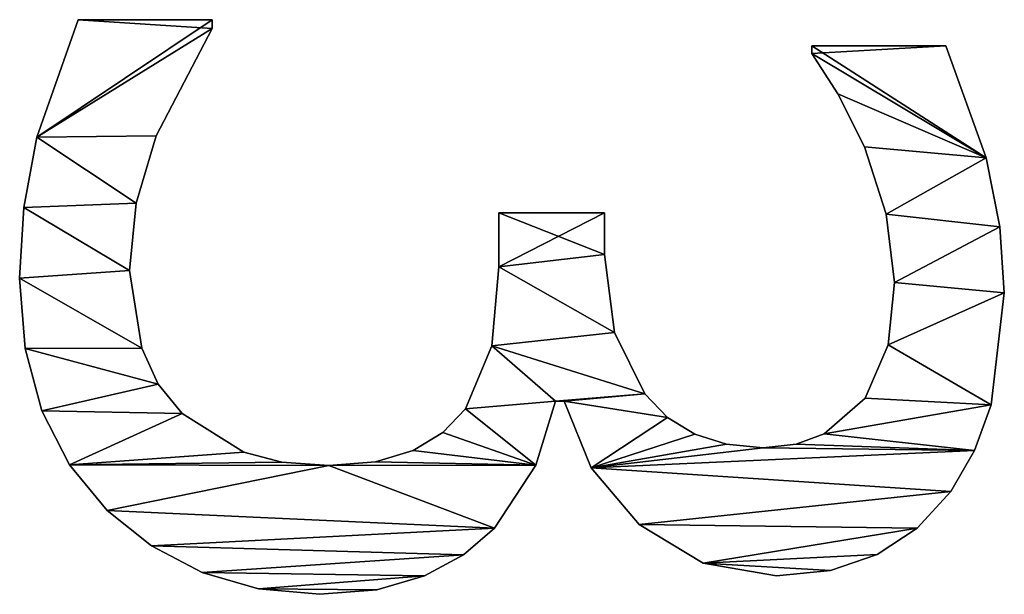
# Model space of a CAD drawing. Extents: x 1012 to 7338, y 1101 to 5517.
# Drawn here: x 2055 to 2214, y 2882 to 2975 of the extents above; entities that cross this region are included whole.
import ezdxf

# ---------------------------------------------------------------- set-up
doc = ezdxf.new("R2010")
doc.units = 0
doc.header["$LTSCALE"] = 25.4
doc.layers.get('0').update_dxf_attribs({"color": 13, "linetype": 'CONTINUOUS'})

# ---------------------------------------------------------------- blocks, each defined once
blk = doc.blocks.new('POWER_UP__30X30X')
at = {"color": 0}
for p, q in [((1740.59, 198.52), (1740.59, 198.52, 25)), ((1740.59, 198.52), (1740.59, 198.52, 25)), ((1730, 197.79), (1730, 197.79, 25)), ((1730, 197.79), (1730, 197.79, 25)), ((1718.88, 195.61), (1718.88, 195.61, 25)), ((1718.88, 195.61), (1718.88, 195.61, 25)), ((1758.62, 196.42), (1758.62, 196.42, 25)), ((1758.62, 196.42), (1758.62, 196.42, 25)), ((1765.96, 193.75), (1765.96, 193.75, 25)), ((1765.96, 193.75), (1765.96, 193.75, 25)), ((1700.84, 167.56), (1700.84, 189.12)), ((1700.84, 167.56, 25), (1700.84, 189.12, 25)), ((1700.84, 167.56), (1700.84, 189.12)), ((1700.84, 167.56, 25), (1700.84, 189.12, 25)), ((1700.84, 189.12), (1700.84, 189.12, 25)), ((1700.84, 189.12), (1700.84, 189.12, 25)), ((1772.57, 189.94), (1772.57, 189.94, 25)), ((1772.57, 189.94), (1772.57, 189.94, 25)), ((1778.48, 184.52), (1778.48, 184.52, 25)), ((1778.48, 184.52), (1778.48, 184.52, 25)), ((1738.95, 180.84), (1738.95, 180.84, 25)), ((1738.95, 180.84), (1738.95, 180.84, 25)), ((1727.92, 179.51), (1727.92, 179.51, 25)), ((1727.92, 179.51), (1727.92, 179.51, 25)), ((1748.97, 179.82), (1748.97, 179.82, 25)), ((1748.97, 179.82), (1748.97, 179.82, 25)), ((1782.73, 178.08), (1782.73, 178.08, 25)), ((1782.73, 178.08), (1782.73, 178.08, 25)), ((1717.09, 176.04), (1717.09, 176.04, 25)), ((1717.09, 176.04), (1717.09, 176.04, 25)), ((1757.55, 176.14), (1757.55, 176.14, 25)), ((1757.55, 176.14), (1757.55, 176.14, 25)), ((1708.56, 171.75), (1708.56, 171.75, 25)), ((1708.56, 171.75), (1708.56, 171.75, 25)), ((1785.3, 170.55), (1785.3, 170.55, 25)), ((1785.3, 170.55), (1785.3, 170.55, 25)), ((1763.27, 169.55), (1763.27, 169.55, 25)), ((1763.27, 169.55), (1763.27, 169.55, 25)), ((1702.07, 167.56), (1700.84, 167.56)), ((1702.07, 167.56, 25), (1700.84, 167.56, 25)), ((1702.07, 167.56), (1700.84, 167.56)), ((1702.07, 167.56, 25), (1700.84, 167.56, 25)), ((1700.84, 167.56), (1700.84, 167.56, 25)), ((1700.84, 167.56), (1700.84, 167.56, 25)), ((1702.07, 167.56), (1702.07, 167.56, 25)), ((1702.07, 167.56), (1702.07, 167.56, 25)), ((1764.96, 165.02), (1764.96, 165.02, 25)), ((1764.96, 165.02), (1764.96, 165.02, 25)), ((1786.16, 161.84), (1786.16, 161.84, 25)), ((1786.16, 161.84), (1786.16, 161.84, 25)), ((1765.52, 159.69), (1765.52, 159.69, 25)), ((1765.52, 159.69), (1765.52, 159.69, 25)), ((1764.98, 153.83), (1764.98, 153.83, 25)), ((1764.98, 153.83), (1764.98, 153.83, 25)), ((1784.09, 150.04), (1784.09, 150.04, 25)), ((1784.09, 150.04), (1784.09, 150.04, 25)), ((1763.36, 148.71), (1763.36, 148.71, 25)), ((1763.36, 148.71), (1763.36, 148.71, 25)), ((1760.66, 144.33), (1760.66, 144.33, 25)), ((1760.66, 144.33), (1760.66, 144.33, 25)), ((1756.88, 140.69), (1756.88, 140.69, 25)), ((1756.88, 140.69), (1756.88, 140.69, 25)), ((1777.88, 139.77), (1777.88, 139.77, 25)), ((1777.88, 139.77), (1777.88, 139.77, 25)), ((1746.96, 135.79), (1746.96, 135.79, 25)), ((1746.96, 135.79), (1746.96, 135.79, 25)), ((1727.71, 117.19), (1727.71, 134.15)), ((1727.71, 117.19, 25), (1727.71, 134.15, 25)), ((1727.71, 117.19), (1727.71, 134.15)), ((1727.71, 117.19, 25), (1727.71, 134.15, 25)), ((1727.71, 134.15), (1727.71, 134.15, 25)), ((1727.71, 134.15), (1727.71, 134.15, 25)), ((1734.46, 134.15), (1734.46, 134.15, 25)), ((1734.46, 134.15), (1734.46, 134.15, 25)), ((1768.79, 132.01), (1768.79, 132.01, 25)), ((1768.79, 132.01), (1768.79, 132.01, 25)), ((1758.06, 127.71), (1758.06, 126.28)), ((1758.06, 127.71, 25), (1758.06, 126.28, 25)), ((1758.06, 127.71), (1758.06, 127.71, 25)), ((1758.06, 127.71), (1758.06, 126.28)), ((1758.06, 127.71), (1758.06, 127.71, 25)), ((1758.06, 127.71, 25), (1758.06, 126.28, 25)), ((1758.06, 126.28), (1758.06, 126.28, 25)), ((1758.06, 126.28), (1758.06, 126.28, 25)), ((1768.33, 123.12), (1768.33, 123.12, 25)), ((1768.33, 123.12), (1768.33, 123.12, 25)), ((1727.71, 117.19), (1727.71, 117.19, 25)), ((1727.71, 117.19), (1727.71, 117.19, 25)), ((1736.4, 117.19), (1736.4, 117.19, 25)), ((1736.4, 117.19), (1736.4, 117.19, 25)), ((1749.12, 116.02), (1749.12, 116.02, 25)), ((1749.12, 116.02), (1749.12, 116.02, 25)), ((1778.49, 116.48), (1778.49, 116.48, 25)), ((1778.49, 116.48), (1778.49, 116.48, 25)), ((1759.28, 111.78), (1759.28, 111.78, 25)), ((1759.28, 111.78), (1759.28, 111.78, 25)), ((1782.76, 111.46), (1782.76, 111.46, 25)), ((1782.76, 111.46), (1782.76, 111.46, 25)), ((1763.1, 108.15), (1763.1, 108.15, 25)), ((1763.1, 108.15), (1763.1, 108.15, 25)), ((1786.16, 105.19), (1786.16, 105.19, 25)), ((1786.16, 105.19), (1786.16, 105.19, 25)), ((1765.98, 103.4), (1765.98, 103.4, 25)), ((1765.98, 103.4), (1765.98, 103.4, 25)), ((1767.78, 97.34), (1767.78, 97.34, 25)), ((1767.78, 97.34), (1767.78, 97.34, 25)), ((1788.38, 97.54), (1788.38, 97.54, 25)), ((1788.38, 97.54), (1788.38, 97.54, 25)), ((1768.38, 89.81), (1768.38, 89.81, 25)), ((1768.38, 89.81), (1768.38, 89.81, 25)), ((1789.12, 88.38), (1789.12, 88.38, 25)), ((1789.12, 88.38), (1789.12, 88.38, 25)), ((1767.84, 82.25), (1767.84, 82.25, 25)), ((1767.84, 82.25), (1767.84, 82.25, 25)), ((1788.24, 78.48), (1788.24, 78.48, 25)), ((1788.24, 78.48), (1788.24, 78.48, 25)), ((1766.23, 76.12), (1766.23, 76.12, 25)), ((1766.23, 76.12), (1766.23, 76.12, 25)), ((1696.65, 49.45), (1696.65, 71.01)), ((1696.65, 49.45, 25), (1696.65, 71.01, 25)), ((1696.65, 49.45), (1696.65, 71.01)), ((1696.65, 49.45, 25), (1696.65, 71.01, 25)), ((1696.65, 71.01), (1696.65, 71.01, 25)), ((1696.65, 71.01), (1696.65, 71.01, 25)), ((1698.08, 71.01), (1698.08, 71.01, 25)), ((1698.08, 71.01), (1698.08, 71.01, 25)), ((1785.59, 69.43), (1785.59, 69.43, 25)), ((1785.59, 69.43), (1785.59, 69.43, 25)), ((1760, 66.21), (1760, 66.21, 25)), ((1760, 66.21), (1760, 66.21, 25)), ((1715.35, 62.02), (1715.35, 62.02, 25)), ((1715.35, 62.02), (1715.35, 62.02, 25)), ((1755.29, 62.34), (1755.29, 62.34, 25)), ((1755.29, 62.34), (1755.29, 62.34, 25)), ((1781.34, 61.29), (1781.34, 61.29, 25)), ((1781.34, 61.29), (1781.34, 61.29, 25)), ((1726.18, 58.8), (1726.18, 58.8, 25)), ((1726.18, 58.8), (1726.18, 58.8, 25)), ((1749.53, 59.72), (1749.53, 59.72, 25)), ((1749.53, 59.72), (1749.53, 59.72, 25)), ((1737.01, 57.73), (1737.01, 57.73, 25)), ((1737.01, 57.73), (1737.01, 57.73, 25)), ((1775.63, 54.15), (1775.63, 54.15, 25)), ((1775.63, 54.15), (1775.63, 54.15, 25)), ((1696.65, 49.45), (1696.65, 49.45, 25)), ((1696.65, 49.45), (1696.65, 49.45, 25)), ((1768.3, 48.05), (1768.3, 48.05, 25)), ((1768.3, 48.05), (1768.3, 48.05, 25)), ((1715.56, 42.81), (1715.56, 42.81, 25)), ((1715.56, 42.81), (1715.56, 42.81, 25)), ((1759.59, 43.63), (1759.59, 43.63, 25)), ((1759.59, 43.63), (1759.59, 43.63, 25)), ((1726.85, 40.74), (1726.85, 40.74, 25)), ((1726.85, 40.74), (1726.85, 40.74, 25)), ((1738.24, 40.05), (1738.24, 40.05, 25)), ((1738.24, 40.05), (1738.24, 40.05, 25)), ((1749.55, 40.95), (1749.55, 40.95, 25)), ((1749.55, 40.95), (1749.55, 40.95, 25))]:
    blk.add_line(p, q, dxfattribs=at)
mesh = blk.add_polyface(dxfattribs=at)
corners = [(1718.88, 195.61), (1700.84, 167.56), (1700.84, 189.12), (1702.07, 167.56), (1708.56, 171.75), (1717.09, 176.04), (1727.92, 179.51), (1730, 197.79), (1738.95, 180.84), (1740.59, 198.52), (1748.97, 179.82), (1758.62, 196.42), (1757.55, 176.14), (1763.27, 169.55), (1765.96, 193.75), (1764.96, 165.02), (1765.52, 159.69), (1760.66, 144.33), (1758.06, 127.71), (1756.88, 140.69), (1768.79, 132.01), (1763.36, 148.71), (1764.98, 153.83), (1772.57, 189.94), (1777.88, 139.77), (1778.48, 184.52), (1784.09, 150.04), (1782.73, 178.08), (1785.3, 170.55), (1786.16, 161.84), (1734.46, 134.15), (1727.71, 117.19), (1727.71, 134.15), (1736.4, 117.19), (1746.96, 135.79), (1749.12, 116.02), (1758.06, 126.28), (1759.28, 111.78), (1768.33, 123.12), (1763.1, 108.15), (1765.98, 103.4), (1767.78, 97.34), (1768.38, 89.81), (1778.49, 116.48), (1775.63, 54.15), (1781.34, 61.29), (1782.76, 111.46), (1785.59, 69.43), (1786.16, 105.19), (1788.24, 78.48), (1788.38, 97.54), (1789.12, 88.38), (1698.08, 71.01), (1696.65, 49.45), (1696.65, 71.01), (1715.56, 42.81), (1715.35, 62.02), (1726.18, 58.8), (1726.85, 40.74), (1737.01, 57.73), (1738.24, 40.05), (1749.53, 59.72), (1749.55, 40.95), (1755.29, 62.34), (1759.59, 43.63), (1760, 66.21), (1768.3, 48.05), (1766.23, 76.12), (1767.84, 82.25)]
mesh.append_faces([[corners[k] for k in face] for face in [(0, 1, 2), (26, 28, 29), (30, 31, 32), (49, 50, 51), (52, 53, 54)]], dxfattribs={"vtx0": -1, "color": 0})
mesh.append_faces([[corners[k] for k in face] for face in [(1, 0, 3), (3, 0, 4), (4, 0, 5), (5, 0, 6), (6, 7, 8), (8, 9, 10), (10, 11, 12), (12, 11, 13), (13, 14, 15), (15, 14, 16), (17, 18, 19), (18, 17, 20), (20, 23, 24), (24, 25, 26), (31, 30, 33), (33, 34, 35), (35, 36, 37), (36, 19, 18), (37, 38, 39), (39, 38, 40), (40, 38, 41), (41, 38, 42), (44, 43, 45), (45, 46, 47), (47, 48, 49), (53, 52, 55), (55, 57, 58), (58, 59, 60), (60, 61, 62), (62, 63, 64), (64, 65, 66), (66, 42, 44)]], dxfattribs={"vtx0": -1, "vtx1": -1, "color": 0})
mesh.append_faces([[corners[k] for k in face] for face in [(20, 16, 14), (35, 19, 36), (42, 43, 44)]], dxfattribs={"vtx0": -1, "vtx1": -1, "vtx2": -1, "color": 0})
mesh.append_faces([[corners[k] for k in face] for face in [(6, 0, 7), (8, 7, 9), (10, 9, 11), (13, 11, 14), (20, 17, 21), (20, 21, 22), (20, 22, 16), (20, 14, 23), (24, 23, 25), (26, 25, 27), (26, 27, 28), (33, 30, 34), (35, 34, 19), (37, 36, 38), (42, 38, 43), (45, 43, 46), (47, 46, 48), (49, 48, 50), (55, 52, 56), (55, 56, 57), (58, 57, 59), (60, 59, 61), (62, 61, 63), (64, 63, 65), (66, 65, 67), (66, 67, 68), (66, 68, 42)]], dxfattribs={"vtx0": -1, "vtx2": -1, "color": 0})
mesh = blk.add_polyface(dxfattribs=at)
corners = [(1715.56, 42.81, 25), (1696.65, 71.01, 25), (1696.65, 49.45, 25), (1698.08, 71.01, 25), (1715.35, 62.02, 25), (1726.18, 58.8, 25), (1726.85, 40.74, 25), (1737.01, 57.73, 25), (1738.24, 40.05, 25), (1749.53, 59.72, 25), (1749.55, 40.95, 25), (1755.29, 62.34, 25), (1759.59, 43.63, 25), (1760, 66.21, 25), (1768.3, 48.05, 25), (1766.23, 76.12, 25), (1767.84, 82.25, 25), (1768.38, 89.81, 25), (1775.63, 54.15, 25), (1736.4, 117.19, 25), (1727.71, 134.15, 25), (1727.71, 117.19, 25), (1734.46, 134.15, 25), (1746.96, 135.79, 25), (1749.12, 116.02, 25), (1756.88, 140.69, 25), (1758.06, 126.28, 25), (1759.28, 111.78, 25), (1768.33, 123.12, 25), (1763.1, 108.15, 25), (1765.98, 103.4, 25), (1767.78, 97.34, 25), (1778.49, 116.48, 25), (1781.34, 61.29, 25), (1782.76, 111.46, 25), (1785.59, 69.43, 25), (1786.16, 105.19, 25), (1788.24, 78.48, 25), (1788.38, 97.54, 25), (1789.12, 88.38, 25), (1758.06, 127.71, 25), (1760.66, 144.33, 25), (1768.79, 132.01, 25), (1763.36, 148.71, 25), (1764.98, 153.83, 25), (1765.52, 159.69, 25), (1765.96, 193.75, 25), (1772.57, 189.94, 25), (1777.88, 139.77, 25), (1778.48, 184.52, 25), (1784.09, 150.04, 25), (1782.73, 178.08, 25), (1785.3, 170.55, 25), (1786.16, 161.84, 25), (1702.07, 167.56, 25), (1700.84, 189.12, 25), (1700.84, 167.56, 25), (1718.88, 195.61, 25), (1708.56, 171.75, 25), (1717.09, 176.04, 25), (1727.92, 179.51, 25), (1730, 197.79, 25), (1738.95, 180.84, 25), (1740.59, 198.52, 25), (1748.97, 179.82, 25), (1758.62, 196.42, 25), (1757.55, 176.14, 25), (1763.27, 169.55, 25), (1764.96, 165.02, 25)]
mesh.append_faces([[corners[k] for k in face] for face in [(0, 1, 2), (19, 20, 21), (38, 37, 39), (52, 50, 53), (54, 55, 56)]], dxfattribs={"vtx0": -1, "color": 0})
mesh.append_faces([[corners[k] for k in face] for face in [(1, 0, 3), (3, 0, 4), (4, 0, 5), (5, 6, 7), (7, 8, 9), (9, 10, 11), (11, 12, 13), (13, 14, 15), (15, 14, 16), (16, 14, 17), (20, 19, 22), (22, 19, 23), (23, 24, 25), (26, 27, 28), (28, 17, 32), (32, 33, 34), (34, 35, 36), (36, 37, 38), (25, 40, 41), (40, 25, 26), (41, 42, 43), (43, 42, 44), (44, 42, 45), (46, 42, 47), (47, 48, 49), (49, 50, 51), (51, 50, 52), (55, 54, 57), (57, 60, 61), (61, 62, 63), (63, 64, 65), (65, 67, 46)]], dxfattribs={"vtx0": -1, "vtx1": -1, "color": 0})
mesh.append_faces([[corners[k] for k in face] for face in [(25, 24, 26), (32, 17, 18), (45, 42, 46)]], dxfattribs={"vtx0": -1, "vtx1": -1, "vtx2": -1, "color": 0})
mesh.append_faces([[corners[k] for k in face] for face in [(5, 0, 6), (7, 6, 8), (9, 8, 10), (11, 10, 12), (13, 12, 14), (17, 14, 18), (23, 19, 24), (26, 24, 27), (28, 27, 29), (28, 29, 30), (28, 30, 31), (28, 31, 17), (32, 18, 33), (34, 33, 35), (36, 35, 37), (41, 40, 42), (47, 42, 48), (49, 48, 50), (57, 54, 58), (57, 58, 59), (57, 59, 60), (61, 60, 62), (63, 62, 64), (65, 64, 66), (65, 66, 67), (46, 67, 68), (46, 68, 45)]], dxfattribs={"vtx0": -1, "vtx2": -1, "color": 0})
mesh = blk.add_polyface(dxfattribs=at)
corners = [(1730, 197.79, 25), (1740.59, 198.52), (1730, 197.79), (1740.59, 198.52, 25)]
mesh.append_faces([[corners[k] for k in face] for face in [(0, 1, 2), (1, 0, 3)]], dxfattribs={"vtx0": -1, "color": 0})
mesh = blk.add_polyface(dxfattribs=at)
corners = [(1740.59, 198.52, 25), (1758.62, 196.42), (1740.59, 198.52), (1758.62, 196.42, 25)]
mesh.append_faces([[corners[k] for k in face] for face in [(0, 1, 2), (1, 0, 3)]], dxfattribs={"vtx0": -1, "color": 0})
mesh = blk.add_polyface(dxfattribs=at)
corners = [(1718.88, 195.61, 25), (1730, 197.79), (1718.88, 195.61), (1730, 197.79, 25)]
mesh.append_faces([[corners[k] for k in face] for face in [(0, 1, 2), (1, 0, 3)]], dxfattribs={"vtx0": -1, "color": 0})
mesh = blk.add_polyface(dxfattribs=at)
corners = [(1700.84, 189.12, 25), (1718.88, 195.61), (1700.84, 189.12), (1718.88, 195.61, 25)]
mesh.append_faces([[corners[k] for k in face] for face in [(0, 1, 2), (1, 0, 3)]], dxfattribs={"vtx0": -1, "color": 0})
mesh = blk.add_polyface(dxfattribs=at)
corners = [(1758.62, 196.42, 25), (1765.96, 193.75), (1758.62, 196.42), (1765.96, 193.75, 25)]
mesh.append_faces([[corners[k] for k in face] for face in [(0, 1, 2), (1, 0, 3)]], dxfattribs={"vtx0": -1, "color": 0})
mesh = blk.add_polyface(dxfattribs=at)
corners = [(1765.96, 193.75, 25), (1772.57, 189.94), (1765.96, 193.75), (1772.57, 189.94, 25)]
mesh.append_faces([[corners[k] for k in face] for face in [(0, 1, 2), (1, 0, 3)]], dxfattribs={"vtx0": -1, "color": 0})
mesh = blk.add_polyface(dxfattribs=at)
corners = [(1700.84, 189.12, 25), (1700.84, 167.56), (1700.84, 167.56, 25), (1700.84, 189.12)]
mesh.append_faces([[corners[k] for k in face] for face in [(0, 1, 2), (1, 0, 3)]], dxfattribs={"vtx0": -1, "color": 0})
mesh = blk.add_polyface(dxfattribs=at)
corners = [(1772.57, 189.94, 25), (1778.48, 184.52), (1772.57, 189.94), (1778.48, 184.52, 25)]
mesh.append_faces([[corners[k] for k in face] for face in [(0, 1, 2), (1, 0, 3)]], dxfattribs={"vtx0": -1, "color": 0})
mesh = blk.add_polyface(dxfattribs=at)
corners = [(1778.48, 184.52), (1782.73, 178.08, 25), (1782.73, 178.08), (1778.48, 184.52, 25)]
mesh.append_faces([[corners[k] for k in face] for face in [(0, 1, 2), (1, 0, 3)]], dxfattribs={"vtx0": -1, "color": 0})
mesh = blk.add_polyface(dxfattribs=at)
corners = [(1738.95, 180.84, 25), (1727.92, 179.51), (1738.95, 180.84), (1727.92, 179.51, 25)]
mesh.append_faces([[corners[k] for k in face] for face in [(0, 1, 2), (1, 0, 3)]], dxfattribs={"vtx0": -1, "color": 0})
mesh = blk.add_polyface(dxfattribs=at)
corners = [(1748.97, 179.82, 25), (1738.95, 180.84), (1748.97, 179.82), (1738.95, 180.84, 25)]
mesh.append_faces([[corners[k] for k in face] for face in [(0, 1, 2), (1, 0, 3)]], dxfattribs={"vtx0": -1, "color": 0})
mesh = blk.add_polyface(dxfattribs=at)
corners = [(1727.92, 179.51, 25), (1717.09, 176.04), (1727.92, 179.51), (1717.09, 176.04, 25)]
mesh.append_faces([[corners[k] for k in face] for face in [(0, 1, 2), (1, 0, 3)]], dxfattribs={"vtx0": -1, "color": 0})
mesh = blk.add_polyface(dxfattribs=at)
corners = [(1757.55, 176.14, 25), (1748.97, 179.82), (1757.55, 176.14), (1748.97, 179.82, 25)]
mesh.append_faces([[corners[k] for k in face] for face in [(0, 1, 2), (1, 0, 3)]], dxfattribs={"vtx0": -1, "color": 0})
mesh = blk.add_polyface(dxfattribs=at)
corners = [(1782.73, 178.08), (1785.3, 170.55, 25), (1785.3, 170.55), (1782.73, 178.08, 25)]
mesh.append_faces([[corners[k] for k in face] for face in [(0, 1, 2), (1, 0, 3)]], dxfattribs={"vtx0": -1, "color": 0})
mesh = blk.add_polyface(dxfattribs=at)
corners = [(1717.09, 176.04, 25), (1708.56, 171.75), (1717.09, 176.04), (1708.56, 171.75, 25)]
mesh.append_faces([[corners[k] for k in face] for face in [(0, 1, 2), (1, 0, 3)]], dxfattribs={"vtx0": -1, "color": 0})
mesh = blk.add_polyface(dxfattribs=at)
corners = [(1757.55, 176.14, 25), (1763.27, 169.55), (1763.27, 169.55, 25), (1757.55, 176.14)]
mesh.append_faces([[corners[k] for k in face] for face in [(0, 1, 2), (1, 0, 3)]], dxfattribs={"vtx0": -1, "color": 0})
mesh = blk.add_polyface(dxfattribs=at)
corners = [(1708.56, 171.75, 25), (1702.07, 167.56), (1708.56, 171.75), (1702.07, 167.56, 25)]
mesh.append_faces([[corners[k] for k in face] for face in [(0, 1, 2), (1, 0, 3)]], dxfattribs={"vtx0": -1, "color": 0})
mesh = blk.add_polyface(dxfattribs=at)
corners = [(1785.3, 170.55), (1786.16, 161.84, 25), (1786.16, 161.84), (1785.3, 170.55, 25)]
mesh.append_faces([[corners[k] for k in face] for face in [(0, 1, 2), (1, 0, 3)]], dxfattribs={"vtx0": -1, "color": 0})
mesh = blk.add_polyface(dxfattribs=at)
corners = [(1763.27, 169.55, 25), (1764.96, 165.02), (1764.96, 165.02, 25), (1763.27, 169.55)]
mesh.append_faces([[corners[k] for k in face] for face in [(0, 1, 2), (1, 0, 3)]], dxfattribs={"vtx0": -1, "color": 0})
mesh = blk.add_polyface(dxfattribs=at)
corners = [(1702.07, 167.56, 25), (1700.84, 167.56), (1702.07, 167.56), (1700.84, 167.56, 25)]
mesh.append_faces([[corners[k] for k in face] for face in [(0, 1, 2), (1, 0, 3)]], dxfattribs={"vtx0": -1, "color": 0})
mesh = blk.add_polyface(dxfattribs=at)
corners = [(1764.96, 165.02, 25), (1765.52, 159.69), (1765.52, 159.69, 25), (1764.96, 165.02)]
mesh.append_faces([[corners[k] for k in face] for face in [(0, 1, 2), (1, 0, 3)]], dxfattribs={"vtx0": -1, "color": 0})
mesh = blk.add_polyface(dxfattribs=at)
corners = [(1786.16, 161.84), (1784.09, 150.04, 25), (1784.09, 150.04), (1786.16, 161.84, 25)]
mesh.append_faces([[corners[k] for k in face] for face in [(0, 1, 2), (1, 0, 3)]], dxfattribs={"vtx0": -1, "color": 0})
mesh = blk.add_polyface(dxfattribs=at)
corners = [(1765.52, 159.69, 25), (1764.98, 153.83), (1764.98, 153.83, 25), (1765.52, 159.69)]
mesh.append_faces([[corners[k] for k in face] for face in [(0, 1, 2), (1, 0, 3)]], dxfattribs={"vtx0": -1, "color": 0})
mesh = blk.add_polyface(dxfattribs=at)
corners = [(1764.98, 153.83, 25), (1763.36, 148.71), (1763.36, 148.71, 25), (1764.98, 153.83)]
mesh.append_faces([[corners[k] for k in face] for face in [(0, 1, 2), (1, 0, 3)]], dxfattribs={"vtx0": -1, "color": 0})
mesh = blk.add_polyface(dxfattribs=at)
corners = [(1784.09, 150.04), (1777.88, 139.77, 25), (1777.88, 139.77), (1784.09, 150.04, 25)]
mesh.append_faces([[corners[k] for k in face] for face in [(0, 1, 2), (1, 0, 3)]], dxfattribs={"vtx0": -1, "color": 0})
mesh = blk.add_polyface(dxfattribs=at)
corners = [(1763.36, 148.71, 25), (1760.66, 144.33), (1760.66, 144.33, 25), (1763.36, 148.71)]
mesh.append_faces([[corners[k] for k in face] for face in [(0, 1, 2), (1, 0, 3)]], dxfattribs={"vtx0": -1, "color": 0})
mesh = blk.add_polyface(dxfattribs=at)
corners = [(1756.88, 140.69, 25), (1760.66, 144.33), (1756.88, 140.69), (1760.66, 144.33, 25)]
mesh.append_faces([[corners[k] for k in face] for face in [(0, 1, 2), (1, 0, 3)]], dxfattribs={"vtx0": -1, "color": 0})
mesh = blk.add_polyface(dxfattribs=at)
corners = [(1746.96, 135.79, 25), (1756.88, 140.69), (1746.96, 135.79), (1756.88, 140.69, 25)]
mesh.append_faces([[corners[k] for k in face] for face in [(0, 1, 2), (1, 0, 3)]], dxfattribs={"vtx0": -1, "color": 0})
mesh = blk.add_polyface(dxfattribs=at)
corners = [(1777.88, 139.77, 25), (1768.79, 132.01), (1777.88, 139.77), (1768.79, 132.01, 25)]
mesh.append_faces([[corners[k] for k in face] for face in [(0, 1, 2), (1, 0, 3)]], dxfattribs={"vtx0": -1, "color": 0})
mesh = blk.add_polyface(dxfattribs=at)
corners = [(1734.46, 134.15, 25), (1746.96, 135.79), (1734.46, 134.15), (1746.96, 135.79, 25)]
mesh.append_faces([[corners[k] for k in face] for face in [(0, 1, 2), (1, 0, 3)]], dxfattribs={"vtx0": -1, "color": 0})
mesh = blk.add_polyface(dxfattribs=at)
corners = [(1727.71, 134.15, 25), (1727.71, 117.19), (1727.71, 117.19, 25), (1727.71, 134.15)]
mesh.append_faces([[corners[k] for k in face] for face in [(0, 1, 2), (1, 0, 3)]], dxfattribs={"vtx0": -1, "color": 0})
mesh = blk.add_polyface(dxfattribs=at)
corners = [(1727.71, 134.15, 25), (1734.46, 134.15), (1727.71, 134.15), (1734.46, 134.15, 25)]
mesh.append_faces([[corners[k] for k in face] for face in [(0, 1, 2), (1, 0, 3)]], dxfattribs={"vtx0": -1, "color": 0})
mesh = blk.add_polyface(dxfattribs=at)
corners = [(1768.79, 132.01, 25), (1758.06, 127.71), (1768.79, 132.01), (1758.06, 127.71, 25)]
mesh.append_faces([[corners[k] for k in face] for face in [(0, 1, 2), (1, 0, 3)]], dxfattribs={"vtx0": -1, "color": 0})
mesh = blk.add_polyface(dxfattribs=at)
corners = [(1758.06, 127.71), (1758.06, 126.28, 25), (1758.06, 126.28), (1758.06, 127.71, 25)]
mesh.append_faces([[corners[k] for k in face] for face in [(0, 1, 2), (1, 0, 3)]], dxfattribs={"vtx0": -1, "color": 0})
mesh = blk.add_polyface(dxfattribs=at)
corners = [(1758.06, 126.28, 25), (1768.33, 123.12), (1758.06, 126.28), (1768.33, 123.12, 25)]
mesh.append_faces([[corners[k] for k in face] for face in [(0, 1, 2), (1, 0, 3)]], dxfattribs={"vtx0": -1, "color": 0})
mesh = blk.add_polyface(dxfattribs=at)
corners = [(1768.33, 123.12, 25), (1778.49, 116.48), (1768.33, 123.12), (1778.49, 116.48, 25)]
mesh.append_faces([[corners[k] for k in face] for face in [(0, 1, 2), (1, 0, 3)]], dxfattribs={"vtx0": -1, "color": 0})
mesh = blk.add_polyface(dxfattribs=at)
corners = [(1736.4, 117.19, 25), (1727.71, 117.19), (1736.4, 117.19), (1727.71, 117.19, 25)]
mesh.append_faces([[corners[k] for k in face] for face in [(0, 1, 2), (1, 0, 3)]], dxfattribs={"vtx0": -1, "color": 0})
mesh = blk.add_polyface(dxfattribs=at)
corners = [(1749.12, 116.02, 25), (1736.4, 117.19), (1749.12, 116.02), (1736.4, 117.19, 25)]
mesh.append_faces([[corners[k] for k in face] for face in [(0, 1, 2), (1, 0, 3)]], dxfattribs={"vtx0": -1, "color": 0})
mesh = blk.add_polyface(dxfattribs=at)
corners = [(1759.28, 111.78, 25), (1749.12, 116.02), (1759.28, 111.78), (1749.12, 116.02, 25)]
mesh.append_faces([[corners[k] for k in face] for face in [(0, 1, 2), (1, 0, 3)]], dxfattribs={"vtx0": -1, "color": 0})
mesh = blk.add_polyface(dxfattribs=at)
corners = [(1778.49, 116.48), (1782.76, 111.46, 25), (1782.76, 111.46), (1778.49, 116.48, 25)]
mesh.append_faces([[corners[k] for k in face] for face in [(0, 1, 2), (1, 0, 3)]], dxfattribs={"vtx0": -1, "color": 0})
mesh = blk.add_polyface(dxfattribs=at)
corners = [(1763.1, 108.15, 25), (1759.28, 111.78), (1763.1, 108.15), (1759.28, 111.78, 25)]
mesh.append_faces([[corners[k] for k in face] for face in [(0, 1, 2), (1, 0, 3)]], dxfattribs={"vtx0": -1, "color": 0})
mesh = blk.add_polyface(dxfattribs=at)
corners = [(1782.76, 111.46), (1786.16, 105.19, 25), (1786.16, 105.19), (1782.76, 111.46, 25)]
mesh.append_faces([[corners[k] for k in face] for face in [(0, 1, 2), (1, 0, 3)]], dxfattribs={"vtx0": -1, "color": 0})
mesh = blk.add_polyface(dxfattribs=at)
corners = [(1763.1, 108.15, 25), (1765.98, 103.4), (1765.98, 103.4, 25), (1763.1, 108.15)]
mesh.append_faces([[corners[k] for k in face] for face in [(0, 1, 2), (1, 0, 3)]], dxfattribs={"vtx0": -1, "color": 0})
mesh = blk.add_polyface(dxfattribs=at)
corners = [(1786.16, 105.19), (1788.38, 97.54, 25), (1788.38, 97.54), (1786.16, 105.19, 25)]
mesh.append_faces([[corners[k] for k in face] for face in [(0, 1, 2), (1, 0, 3)]], dxfattribs={"vtx0": -1, "color": 0})
mesh = blk.add_polyface(dxfattribs=at)
corners = [(1765.98, 103.4, 25), (1767.78, 97.34), (1767.78, 97.34, 25), (1765.98, 103.4)]
mesh.append_faces([[corners[k] for k in face] for face in [(0, 1, 2), (1, 0, 3)]], dxfattribs={"vtx0": -1, "color": 0})
mesh = blk.add_polyface(dxfattribs=at)
corners = [(1767.78, 97.34, 25), (1768.38, 89.81), (1768.38, 89.81, 25), (1767.78, 97.34)]
mesh.append_faces([[corners[k] for k in face] for face in [(0, 1, 2), (1, 0, 3)]], dxfattribs={"vtx0": -1, "color": 0})
mesh = blk.add_polyface(dxfattribs=at)
corners = [(1788.38, 97.54), (1789.12, 88.38, 25), (1789.12, 88.38), (1788.38, 97.54, 25)]
mesh.append_faces([[corners[k] for k in face] for face in [(0, 1, 2), (1, 0, 3)]], dxfattribs={"vtx0": -1, "color": 0})
mesh = blk.add_polyface(dxfattribs=at)
corners = [(1768.38, 89.81, 25), (1767.84, 82.25), (1767.84, 82.25, 25), (1768.38, 89.81)]
mesh.append_faces([[corners[k] for k in face] for face in [(0, 1, 2), (1, 0, 3)]], dxfattribs={"vtx0": -1, "color": 0})
mesh = blk.add_polyface(dxfattribs=at)
corners = [(1789.12, 88.38), (1788.24, 78.48, 25), (1788.24, 78.48), (1789.12, 88.38, 25)]
mesh.append_faces([[corners[k] for k in face] for face in [(0, 1, 2), (1, 0, 3)]], dxfattribs={"vtx0": -1, "color": 0})
mesh = blk.add_polyface(dxfattribs=at)
corners = [(1767.84, 82.25, 25), (1766.23, 76.12), (1766.23, 76.12, 25), (1767.84, 82.25)]
mesh.append_faces([[corners[k] for k in face] for face in [(0, 1, 2), (1, 0, 3)]], dxfattribs={"vtx0": -1, "color": 0})
mesh = blk.add_polyface(dxfattribs=at)
corners = [(1788.24, 78.48), (1785.59, 69.43, 25), (1785.59, 69.43), (1788.24, 78.48, 25)]
mesh.append_faces([[corners[k] for k in face] for face in [(0, 1, 2), (1, 0, 3)]], dxfattribs={"vtx0": -1, "color": 0})
mesh = blk.add_polyface(dxfattribs=at)
corners = [(1766.23, 76.12, 25), (1760, 66.21), (1760, 66.21, 25), (1766.23, 76.12)]
mesh.append_faces([[corners[k] for k in face] for face in [(0, 1, 2), (1, 0, 3)]], dxfattribs={"vtx0": -1, "color": 0})
mesh = blk.add_polyface(dxfattribs=at)
corners = [(1696.65, 71.01, 25), (1696.65, 49.45), (1696.65, 49.45, 25), (1696.65, 71.01)]
mesh.append_faces([[corners[k] for k in face] for face in [(0, 1, 2), (1, 0, 3)]], dxfattribs={"vtx0": -1, "color": 0})
mesh = blk.add_polyface(dxfattribs=at)
corners = [(1696.65, 71.01, 25), (1698.08, 71.01), (1696.65, 71.01), (1698.08, 71.01, 25)]
mesh.append_faces([[corners[k] for k in face] for face in [(0, 1, 2), (1, 0, 3)]], dxfattribs={"vtx0": -1, "color": 0})
mesh = blk.add_polyface(dxfattribs=at)
corners = [(1698.08, 71.01, 25), (1715.35, 62.02), (1698.08, 71.01), (1715.35, 62.02, 25)]
mesh.append_faces([[corners[k] for k in face] for face in [(0, 1, 2), (1, 0, 3)]], dxfattribs={"vtx0": -1, "color": 0})
mesh = blk.add_polyface(dxfattribs=at)
corners = [(1785.59, 69.43), (1781.34, 61.29, 25), (1781.34, 61.29), (1785.59, 69.43, 25)]
mesh.append_faces([[corners[k] for k in face] for face in [(0, 1, 2), (1, 0, 3)]], dxfattribs={"vtx0": -1, "color": 0})
mesh = blk.add_polyface(dxfattribs=at)
corners = [(1755.29, 62.34, 25), (1760, 66.21), (1755.29, 62.34), (1760, 66.21, 25)]
mesh.append_faces([[corners[k] for k in face] for face in [(0, 1, 2), (1, 0, 3)]], dxfattribs={"vtx0": -1, "color": 0})
mesh = blk.add_polyface(dxfattribs=at)
corners = [(1715.35, 62.02, 25), (1726.18, 58.8), (1715.35, 62.02), (1726.18, 58.8, 25)]
mesh.append_faces([[corners[k] for k in face] for face in [(0, 1, 2), (1, 0, 3)]], dxfattribs={"vtx0": -1, "color": 0})
mesh = blk.add_polyface(dxfattribs=at)
corners = [(1749.53, 59.72, 25), (1755.29, 62.34), (1749.53, 59.72), (1755.29, 62.34, 25)]
mesh.append_faces([[corners[k] for k in face] for face in [(0, 1, 2), (1, 0, 3)]], dxfattribs={"vtx0": -1, "color": 0})
mesh = blk.add_polyface(dxfattribs=at)
corners = [(1781.34, 61.29), (1775.63, 54.15, 25), (1775.63, 54.15), (1781.34, 61.29, 25)]
mesh.append_faces([[corners[k] for k in face] for face in [(0, 1, 2), (1, 0, 3)]], dxfattribs={"vtx0": -1, "color": 0})
mesh = blk.add_polyface(dxfattribs=at)
corners = [(1726.18, 58.8, 25), (1737.01, 57.73), (1726.18, 58.8), (1737.01, 57.73, 25)]
mesh.append_faces([[corners[k] for k in face] for face in [(0, 1, 2), (1, 0, 3)]], dxfattribs={"vtx0": -1, "color": 0})
mesh = blk.add_polyface(dxfattribs=at)
corners = [(1737.01, 57.73, 25), (1749.53, 59.72), (1737.01, 57.73), (1749.53, 59.72, 25)]
mesh.append_faces([[corners[k] for k in face] for face in [(0, 1, 2), (1, 0, 3)]], dxfattribs={"vtx0": -1, "color": 0})
mesh = blk.add_polyface(dxfattribs=at)
corners = [(1775.63, 54.15, 25), (1768.3, 48.05), (1775.63, 54.15), (1768.3, 48.05, 25)]
mesh.append_faces([[corners[k] for k in face] for face in [(0, 1, 2), (1, 0, 3)]], dxfattribs={"vtx0": -1, "color": 0})
mesh = blk.add_polyface(dxfattribs=at)
corners = [(1715.56, 42.81, 25), (1696.65, 49.45), (1715.56, 42.81), (1696.65, 49.45, 25)]
mesh.append_faces([[corners[k] for k in face] for face in [(0, 1, 2), (1, 0, 3)]], dxfattribs={"vtx0": -1, "color": 0})
mesh = blk.add_polyface(dxfattribs=at)
corners = [(1768.3, 48.05, 25), (1759.59, 43.63), (1768.3, 48.05), (1759.59, 43.63, 25)]
mesh.append_faces([[corners[k] for k in face] for face in [(0, 1, 2), (1, 0, 3)]], dxfattribs={"vtx0": -1, "color": 0})
mesh = blk.add_polyface(dxfattribs=at)
corners = [(1726.85, 40.74, 25), (1715.56, 42.81), (1726.85, 40.74), (1715.56, 42.81, 25)]
mesh.append_faces([[corners[k] for k in face] for face in [(0, 1, 2), (1, 0, 3)]], dxfattribs={"vtx0": -1, "color": 0})
mesh = blk.add_polyface(dxfattribs=at)
corners = [(1759.59, 43.63, 25), (1749.55, 40.95), (1759.59, 43.63), (1749.55, 40.95, 25)]
mesh.append_faces([[corners[k] for k in face] for face in [(0, 1, 2), (1, 0, 3)]], dxfattribs={"vtx0": -1, "color": 0})
mesh = blk.add_polyface(dxfattribs=at)
corners = [(1738.24, 40.05, 25), (1726.85, 40.74), (1738.24, 40.05), (1726.85, 40.74, 25)]
mesh.append_faces([[corners[k] for k in face] for face in [(0, 1, 2), (1, 0, 3)]], dxfattribs={"vtx0": -1, "color": 0})
mesh = blk.add_polyface(dxfattribs=at)
corners = [(1749.55, 40.95, 25), (1738.24, 40.05), (1749.55, 40.95), (1738.24, 40.05, 25)]
mesh.append_faces([[corners[k] for k in face] for face in [(0, 1, 2), (1, 0, 3)]], dxfattribs={"vtx0": -1, "color": 0})

msp = doc.modelspace()

# ---------------------------------------------------------------- block references
at = {"color": 0, "rotation": 270}
msp.add_blockref('POWER_UP__30X30X', (2015.43, 4671.55), dxfattribs=at)

doc.saveas('drawing.dxf')
